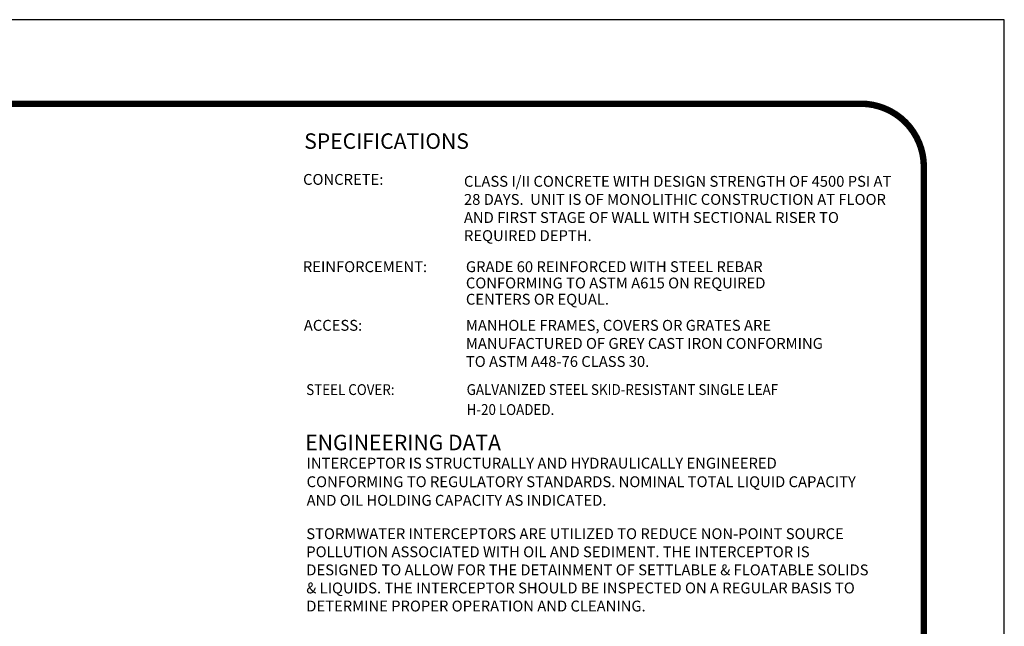
# Model space of a CAD drawing. Extents: x 0 to 714, y 0 to 552.
# Drawn here: x 453 to 714, y 391 to 552 of the extents above; entities that cross this region are included whole.
import ezdxf

# ---------------------------------------------------------------- set-up
doc = ezdxf.new("R2010")
doc.units = 0
doc.header["$LTSCALE"] = 5
doc.header["$MEASUREMENT"] = 0
doc.layers.add('DIM', color=1, linetype='CONTINUOUS')
doc.layers.add('SHT', color=1, linetype='CONTINUOUS')
doc.layers.add('NO PRINT', color=7, linetype='CONTINUOUS', plot=False)
doc.styles.add('4', font='simplex')
doc.styles.add('COMPLEX', font='helv.shx')

msp = doc.modelspace()

# ---------------------------------------------------------------- linework, layer by layer
at = {"layer": 'NO PRINT'}
msp.add_lwpolyline([(0, 552.02823), (0, 0), (714.38948, 0), (714.38948, 552.02823)], close=True, dxfattribs=at)
at = {"layer": 'SHT', "color": 2, "linetype": 'Continuous', "const_width": 1.70797}
msp.add_lwpolyline([(676.27933, 529.71311), (38.11014, 529.71306, 0.414213562), (21.38245, 512.98536), (21.38245, 39.04285, 0.414213562), (38.11014, 22.31515), (676.27933, 22.31515, 0.414210806), (693.00703, 39.0429), (693.00703, 512.98541, 0.413911797)], format="xyb", close=True, dxfattribs=at)

# ---------------------------------------------------------------- texts
at = {"layer": 'DIM'}
for s, height, style, p in [('SPECIFICATIONS', 4.1156502, 'COMPLEX', (528.36113, 517.73107)), ('CONCRETE:', 2.880955, '4', (528.05245, 508.1682)), ('REINFORCEMENT:', 2.8809551, '4', (528.00101, 484.98446)), ('ACCESS:', 2.880955, '4', (528.25824, 469.41359)), ('ENGINEERING DATA', 4.1156502, 'COMPLEX', (528.63134, 437.67389))]:
    msp.add_text(s, height=height, dxfattribs=dict(at, style=style)).set_placement(p)
at = {"layer": 'DIM', "style": '4', "width": 0.905131}
msp.add_text('STEEL COVER:', height=2.8809551, dxfattribs=at).set_placement((528.89102, 452.3473))
at = {"layer": 'DIM', "linetype": 'Continuous', "char_height": 2.88095512, "attachment_point": 1, "style": '4'}
for s, insert, width in [('CLASS I/II CONCRETE WITH DESIGN STRENGTH OF 4500 PSI AT 28 DAYS.  UNIT IS OF MONOLITHIC CONSTRUCTION AT FLOOR AND FIRST STAGE OF WALL WITH SECTIONAL RISER TO REQUIRED DEPTH.  ', (570.80377, 510.53469), 114.2802461), ('MANHOLE FRAMES, COVERS OR GRATES ARE MANUFACTURED OF GREY CAST IRON CONFORMING TO ASTM A48-76 CLASS 30.', (571.31823, 472.29455), 100.6396292)]:
    msp.add_mtext(s, dxfattribs=dict(at, insert=insert, width=width))
at = {"layer": 'DIM', "linetype": 'Continuous', "attachment_point": 1, "style": '4'}
for s, insert, char_height, width, line_spacing_factor in [('GRADE 60 REINFORCED WITH STEEL REBAR CONFORMING TO ASTM A615 ON REQUIRED CENTERS OR EQUAL.', (571.31823, 487.86542), 2.8809551, 97.1434638, 0.9), ('{\\W0.9051;GALVANIZED STEEL SKID-RESISTANT SINGLE LEAF H-20 LOADED.}', (571.52262, 455.23654), 2.8809551, 85.2344781, 1.105611), ('INTERCEPTOR IS STRUCTURALLY AND HYDRAULICALLY ENGINEERED CONFORMING TO REGULATORY STANDARDS. NOMINAL TOTAL LIQUID CAPACITY AND OIL HOLDING CAPACITY AS INDICATED.', (528.99391, 435.69426), 2.88095512, 148.5275296, 1.02894)]:
    msp.add_mtext(s, dxfattribs=dict(at, insert=insert, char_height=char_height, width=width, line_spacing_factor=line_spacing_factor))
at = {"layer": 'DIM', "insert": (528.90231, 416.94572), "char_height": 2.88095512, "width": 150.924601, "attachment_point": 1, "style": '4'}
msp.add_mtext('STORMWATER INTERCEPTORS ARE UTILIZED TO REDUCE NON-POINT SOURCE POLLUTION ASSOCIATED WITH OIL AND SEDIMENT. THE INTERCEPTOR IS DESIGNED TO ALLOW FOR THE DETAINMENT OF SETTLABLE & FLOATABLE SOLIDS & LIQUIDS. THE INTERCEPTOR SHOULD BE INSPECTED ON A REGULAR BASIS TO DETERMINE PROPER OPERATION AND CLEANING.', dxfattribs=at)

doc.saveas('drawing.dxf')
